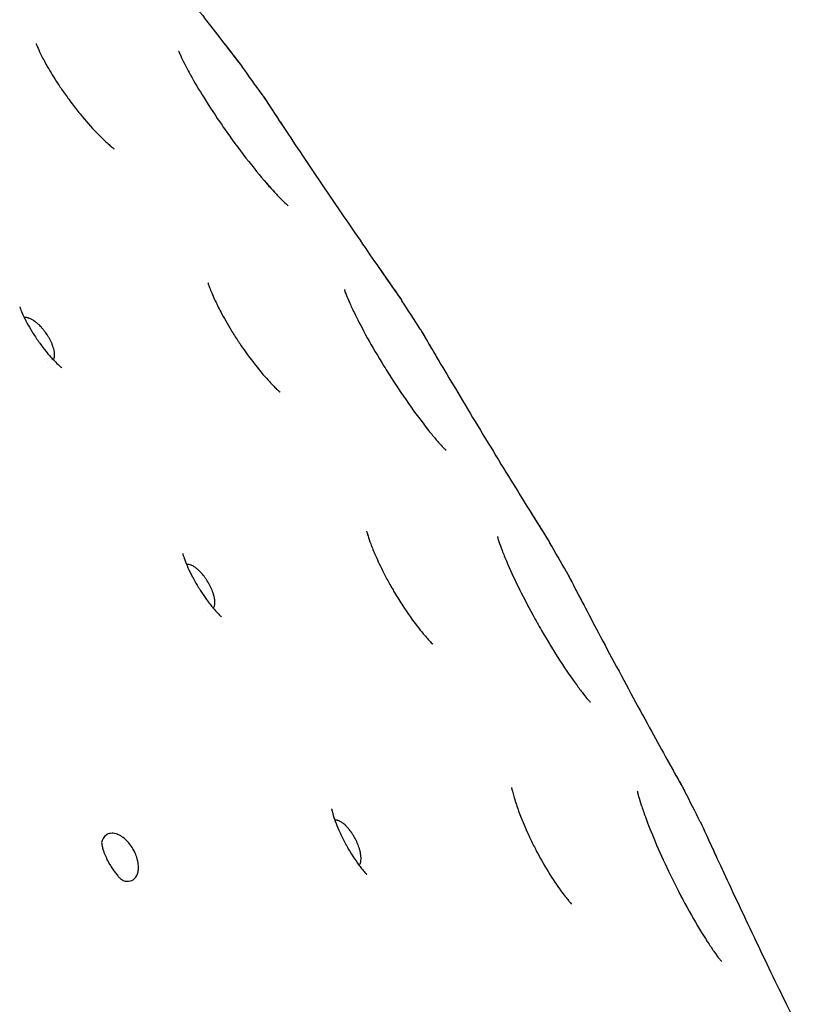
# Model space of a CAD drawing. Units: millimetres. Extents: x 696 to 1510, y 543 to 2573.
# Drawn here: x 962 to 983, y 1275 to 1301 of the extents above; entities that cross this region are included whole.
import ezdxf

# ---------------------------------------------------------------- set-up
doc = ezdxf.new("R2010")
doc.units = ezdxf.units.MM
doc.header["$LTSCALE"] = 10
doc.layers.add('Spigoli visibili(ISO)', color=179, linetype='Continuous', lineweight=25, true_color=0x262659)

msp = doc.modelspace()

# ---------------------------------------------------------------- linework, layer by layer
at = {"layer": 'Spigoli visibili(ISO)'}
for p, q in [((962.956, 1291.984), (962.956, 1291.984)), ((967.245, 1285.328), (967.245, 1285.328)), ((971.154, 1278.441), (971.154, 1278.441))]:
    msp.add_line(p, q, dxfattribs=at)
for start, end in [(35.4204, 35.76886), (32.51717, 32.86563), (29.61395, 29.96241), (26.71072, 27.05918)]:
    msp.add_arc((846.476, 1212.23), 150.004, start, end, dxfattribs=at)
for points, knots in [([(964.748, 1304.444), (964.895, 1304.245), (965.067, 1304.011), (965.446, 1303.502), (965.658, 1303.218), (966.085, 1302.65), (966.306, 1302.357), (966.729, 1301.8), (966.937, 1301.527), (967.316, 1301.033), (967.492, 1300.806), (967.787, 1300.425), (967.91, 1300.266), (968.088, 1300.037), (968.145, 1299.964), (968.167, 1299.935), (968.17, 1299.933), (968.172, 1299.93), (968.172, 1299.929), (968.173, 1299.929), (968.173, 1299.929), (968.173, 1299.929), (968.173, 1299.928), (968.173, 1299.928), (968.173, 1299.928), (968.173, 1299.928), (968.173, 1299.928), (968.173, 1299.928), (968.173, 1299.928), (968.173, 1299.928), (968.173, 1299.928), (968.173, 1299.928), (968.173, 1299.928), (968.173, 1299.928), (968.173, 1299.928), (968.174, 1299.927), (968.174, 1299.927), (968.179, 1299.921), (968.183, 1299.916), (968.187, 1299.91)], [0, 0, 0, 0, 0.105171, 0.105171, 0.2136892, 0.2136892, 0.3207051, 0.3207051, 0.4273486, 0.4273486, 0.5347258, 0.5347258, 0.642841, 0.642841, 0.7519649, 0.7519649, 0.7670409, 0.7670409, 0.7745404, 0.7745404, 0.7782658, 0.7782658, 0.7801159, 0.7801159, 0.7810357, 0.7810357, 0.7814969, 0.7814969, 0.7817449, 0.7817449, 0.7818567, 0.7818567, 0.7818921, 0.7818921, 0.781919, 0.781919, 0.7820489, 0.7820489, 0.784164, 0.784164, 0.784164, 0.784164]), ([(962.657, 1300.532), (962.657, 1300.532), (962.661, 1300.521), (962.677, 1300.478), (962.691, 1300.445), (962.709, 1300.405)], [0.22317743, 0.22317743, 0.22317743, 0.22317743, 0.24866746, 0.24866746, 0.2753684, 0.2753684, 0.2753684, 0.2753684]), ([(967.576, 1300.697), (967.73, 1300.498), (967.86, 1300.33), (968.057, 1300.077), (968.124, 1299.991), (968.16, 1299.944), (968.165, 1299.938), (968.17, 1299.932), (968.171, 1299.931), (968.172, 1299.929), (968.172, 1299.929), (968.173, 1299.929), (968.173, 1299.929), (968.173, 1299.929), (968.173, 1299.928), (968.173, 1299.928), (968.173, 1299.928), (968.173, 1299.928)], [0, 0, 0, 0, 0.1071595, 0.1071595, 0.216585, 0.216585, 0.2394254, 0.2394254, 0.2508145, 0.2508145, 0.2564754, 0.2564754, 0.2592866, 0.2592866, 0.2606819, 0.2606819, 0.2608526, 0.2608526, 0.2608526, 0.2608526]), ([(962.709, 1300.405), (962.733, 1300.349), (962.767, 1300.278), (962.852, 1300.109), (962.907, 1300.008), (963.045, 1299.766), (963.134, 1299.619), (963.288, 1299.385), (963.348, 1299.297), (963.443, 1299.161), (963.478, 1299.112), (963.539, 1299.029), (963.566, 1298.993), (963.673, 1298.85), (963.755, 1298.745), (963.987, 1298.462), (964.14, 1298.288), (964.345, 1298.075), (964.407, 1298.013), (964.509, 1297.915), (964.552, 1297.875), (964.623, 1297.811), (964.654, 1297.785), (964.721, 1297.729), (964.748, 1297.709), (964.752, 1297.706), (964.752, 1297.706), (964.752, 1297.706)], [0, 0, 0, 0, 0.0368485, 0.0368485, 0.0788658, 0.0788658, 0.1332058, 0.1332058, 0.1655857, 0.1655857, 0.1833814, 0.1833814, 0.1967238, 0.1967238, 0.2368956, 0.2368956, 0.3088334, 0.3088334, 0.3414056, 0.3414056, 0.3673476, 0.3673476, 0.3904217, 0.3904217, 0.4296143, 0.4296143, 0.4328351, 0.4328351, 0.4328351, 0.4328351]), ([(966.48, 1300.332), (966.48, 1300.332), (966.48, 1300.332), (966.48, 1300.331), (966.484, 1300.32), (966.501, 1300.279), (966.517, 1300.243), (966.564, 1300.138), (966.602, 1300.061), (966.691, 1299.887), (966.744, 1299.787), (966.802, 1299.682)], [0.2812674, 0.2812674, 0.2812674, 0.2812674, 0.2814201, 0.2814201, 0.3049981, 0.3049981, 0.3357657, 0.3357657, 0.3800376, 0.3800376, 0.4263741, 0.4263741, 0.4263741, 0.4263741]), ([(966.802, 1299.682), (966.905, 1299.497), (967.029, 1299.288), (967.31, 1298.837), (967.475, 1298.586), (967.736, 1298.209), (967.827, 1298.079), (968.114, 1297.684), (968.314, 1297.422), (968.688, 1296.957), (968.868, 1296.747), (969.095, 1296.499), (969.162, 1296.428), (969.272, 1296.316), (969.317, 1296.272), (969.379, 1296.214), (969.401, 1296.195), (969.419, 1296.179), (969.423, 1296.175), (969.423, 1296.175)], [0, 0, 0, 0, 0.0819958, 0.0819958, 0.1724052, 0.1724052, 0.2198063, 0.2198063, 0.3191616, 0.3191616, 0.4148674, 0.4148674, 0.4585491, 0.4585491, 0.49572, 0.49572, 0.5234247, 0.5234247, 0.538781, 0.538781, 0.538781, 0.538781]), ([(968.717, 1299.169), (968.719, 1299.166), (968.722, 1299.163), (968.725, 1299.157), (968.727, 1299.155), (968.729, 1299.152), (968.729, 1299.152), (968.73, 1299.151), (968.73, 1299.151), (968.73, 1299.15), (968.73, 1299.15), (968.73, 1299.15), (968.73, 1299.15), (968.73, 1299.15), (968.73, 1299.15), (968.73, 1299.15), (968.73, 1299.15), (968.73, 1299.149), (968.73, 1299.15), (968.73, 1299.149), (968.73, 1299.149), (968.731, 1299.149), (968.731, 1299.149), (968.732, 1299.147), (968.734, 1299.143), (968.748, 1299.123), (968.768, 1299.092), (968.852, 1298.964), (968.94, 1298.83), (969.118, 1298.56), (969.189, 1298.453), (969.267, 1298.335)], [0, 0, 0, 0, 0.0011239, 0.0011239, 0.0019668, 0.0019668, 0.0021248, 0.0021248, 0.0022375, 0.0022375, 0.0022657, 0.0022657, 0.0022942, 0.0022942, 0.0023227, 0.0023227, 0.0024375, 0.0024375, 0.0033378, 0.0033378, 0.0055899, 0.0055899, 0.0123466, 0.0123466, 0.0326244, 0.0326244, 0.0936716, 0.0936716, 0.2048109, 0.2048109, 0.2649349, 0.2649349, 0.2649349, 0.2649349]), ([(968.73, 1299.149), (968.73, 1299.149), (968.73, 1299.149), (968.731, 1299.149), (968.731, 1299.149), (968.731, 1299.149), (968.731, 1299.148), (968.733, 1299.145), (968.737, 1299.14), (968.756, 1299.111), (968.785, 1299.066), (968.893, 1298.901), (968.991, 1298.752), (969.162, 1298.494), (969.212, 1298.417), (969.267, 1298.335)], [0.3063086, 0.3063086, 0.3063086, 0.3063086, 0.3071426, 0.3071426, 0.3098422, 0.3098422, 0.3179413, 0.3179413, 0.342252, 0.342252, 0.4155566, 0.4155566, 0.5261723, 0.5261723, 0.5677749, 0.5677749, 0.5677749, 0.5677749]), ([(969.267, 1298.335), (969.403, 1298.129), (969.564, 1297.887), (969.916, 1297.359), (970.113, 1297.065), (970.511, 1296.475), (970.717, 1296.172), (971.112, 1295.594), (971.306, 1295.312), (971.659, 1294.799), (971.823, 1294.563), (972.098, 1294.167), (972.213, 1294.003), (972.379, 1293.765), (972.432, 1293.689), (972.453, 1293.659), (972.455, 1293.656), (972.457, 1293.654), (972.458, 1293.653), (972.458, 1293.652), (972.458, 1293.652), (972.458, 1293.652), (972.458, 1293.652), (972.459, 1293.652), (972.459, 1293.652), (972.459, 1293.652), (972.459, 1293.652), (972.459, 1293.652), (972.459, 1293.652), (972.459, 1293.652), (972.459, 1293.652), (972.459, 1293.652), (972.459, 1293.652), (972.459, 1293.651), (972.459, 1293.651), (972.459, 1293.651), (972.46, 1293.651), (972.464, 1293.645), (972.468, 1293.639), (972.472, 1293.633)], [0, 0, 0, 0, 0.105171, 0.105171, 0.2136892, 0.2136892, 0.3207051, 0.3207051, 0.4273486, 0.4273486, 0.5347258, 0.5347258, 0.642841, 0.642841, 0.7519649, 0.7519649, 0.7670409, 0.7670409, 0.7745404, 0.7745404, 0.7782658, 0.7782658, 0.7801159, 0.7801159, 0.7810357, 0.7810357, 0.7814969, 0.7814969, 0.7817449, 0.7817449, 0.7818566, 0.7818566, 0.7818919, 0.7818919, 0.7819188, 0.7819188, 0.7820486, 0.7820486, 0.7841641, 0.7841641, 0.7841641, 0.7841641]), ([(971.902, 1294.45), (972.045, 1294.243), (972.166, 1294.069), (972.35, 1293.806), (972.413, 1293.717), (972.447, 1293.669), (972.451, 1293.662), (972.456, 1293.656), (972.457, 1293.655), (972.458, 1293.653), (972.458, 1293.653), (972.458, 1293.652), (972.458, 1293.652), (972.458, 1293.652), (972.458, 1293.652), (972.458, 1293.652), (972.458, 1293.652), (972.458, 1293.652)], [0, 0, 0, 0, 0.1071595, 0.1071595, 0.216585, 0.216585, 0.2394254, 0.2394254, 0.2508145, 0.2508145, 0.2564754, 0.2564754, 0.2592866, 0.2592866, 0.2606819, 0.2606819, 0.260853, 0.260853, 0.260853, 0.260853]), ([(967.267, 1294.112), (967.267, 1294.112), (967.27, 1294.101), (967.285, 1294.058), (967.296, 1294.024), (967.312, 1293.983)], [0.22317743, 0.22317743, 0.22317743, 0.22317743, 0.24866746, 0.24866746, 0.2753684, 0.2753684, 0.2753684, 0.2753684]), ([(967.312, 1293.983), (967.343, 1293.902), (967.389, 1293.789), (967.494, 1293.562), (967.55, 1293.449), (967.695, 1293.174), (967.79, 1293.007), (967.948, 1292.747), (968.009, 1292.652), (968.087, 1292.532), (968.104, 1292.507), (968.172, 1292.406), (968.224, 1292.331), (968.415, 1292.063), (968.56, 1291.876), (968.759, 1291.637), (968.821, 1291.566), (968.927, 1291.45), (968.972, 1291.402), (969.049, 1291.323), (969.082, 1291.29), (969.135, 1291.241), (969.155, 1291.222), (969.194, 1291.187), (969.206, 1291.177), (969.206, 1291.177)], [0, 0, 0, 0, 0.0521064, 0.0521064, 0.0957059, 0.0957059, 0.1545836, 0.1545836, 0.1883365, 0.1883365, 0.1974537, 0.1974537, 0.2248506, 0.2248506, 0.2972856, 0.2972856, 0.330817, 0.330817, 0.3583886, 0.3583886, 0.3825356, 0.3825356, 0.4030911, 0.4030911, 0.4327146, 0.4327146, 0.4327146, 0.4327146]), ([(970.926, 1293.93), (970.926, 1293.93), (970.926, 1293.93), (970.927, 1293.93), (970.93, 1293.919), (970.945, 1293.876), (970.958, 1293.839), (971.001, 1293.732), (971.034, 1293.654), (971.113, 1293.475), (971.161, 1293.373), (971.214, 1293.265)], [0.2812674, 0.2812674, 0.2812674, 0.2812674, 0.2814201, 0.2814201, 0.3049981, 0.3049981, 0.3357657, 0.3357657, 0.3800376, 0.3800376, 0.4263741, 0.4263741, 0.4263741, 0.4263741]), ([(962.218, 1293.466), (962.218, 1293.466), (962.218, 1293.463), (962.223, 1293.448), (962.228, 1293.432), (962.25, 1293.375), (962.272, 1293.319), (962.332, 1293.189), (962.368, 1293.117), (962.451, 1292.963), (962.5, 1292.879), (962.579, 1292.751), (962.608, 1292.707), (962.653, 1292.639), (962.668, 1292.616), (962.69, 1292.584), (962.696, 1292.575), (962.721, 1292.541), (962.739, 1292.515), (962.813, 1292.412), (962.871, 1292.337), (962.993, 1292.188), (963.058, 1292.114), (963.165, 1292), (963.21, 1291.954), (963.285, 1291.884), (963.313, 1291.86), (963.342, 1291.836), (963.348, 1291.831), (963.348, 1291.831)], [0.0506138, 0.0506138, 0.0506138, 0.0506138, 0.0664464, 0.0664464, 0.0881311, 0.0881311, 0.1238802, 0.1238802, 0.1548281, 0.1548281, 0.1853152, 0.1853152, 0.2012916, 0.2012916, 0.2097476, 0.2097476, 0.2129164, 0.2129164, 0.2224312, 0.2224312, 0.2512159, 0.2512159, 0.2848083, 0.2848083, 0.3149442, 0.3149442, 0.3465826, 0.3465826, 0.3701217, 0.3701217, 0.3701217, 0.3701217]), ([(963.145, 1292.276), (963.141, 1292.298), (963.136, 1292.321), (963.129, 1292.345), (963.123, 1292.368), (963.116, 1292.391), (963.107, 1292.416), (963.098, 1292.441), (963.088, 1292.467), (963.076, 1292.493), (963.067, 1292.516), (963.056, 1292.539), (963.044, 1292.562), (963.031, 1292.588), (963.018, 1292.613), (963.004, 1292.637), (962.99, 1292.661), (962.976, 1292.684), (962.962, 1292.706), (962.96, 1292.709), (962.958, 1292.712), (962.956, 1292.716), (962.942, 1292.736), (962.929, 1292.756), (962.916, 1292.774), (962.898, 1292.799), (962.88, 1292.822), (962.863, 1292.844), (962.845, 1292.866), (962.828, 1292.887), (962.81, 1292.906), (962.806, 1292.91), (962.803, 1292.915), (962.799, 1292.919), (962.784, 1292.935), (962.769, 1292.95), (962.756, 1292.964), (962.733, 1292.987), (962.71, 1293.008), (962.686, 1293.029), (962.665, 1293.047), (962.644, 1293.064), (962.622, 1293.079), (962.607, 1293.09), (962.593, 1293.1), (962.578, 1293.109), (962.566, 1293.117), (962.554, 1293.124), (962.541, 1293.131), (962.529, 1293.138), (962.516, 1293.144), (962.503, 1293.15), (962.49, 1293.156), (962.477, 1293.161), (962.464, 1293.166), (962.459, 1293.167), (962.453, 1293.169), (962.448, 1293.171), (962.436, 1293.174), (962.424, 1293.177), (962.412, 1293.179), (962.402, 1293.181), (962.392, 1293.182), (962.382, 1293.182), (962.373, 1293.182), (962.364, 1293.182), (962.355, 1293.181), (962.349, 1293.181), (962.344, 1293.18), (962.338, 1293.179)], [0.000005, 0.000005, 0.000005, 0.000005, 0.0094146, 0.0094146, 0.0094146, 0.0183791, 0.0183791, 0.0183791, 0.0277861, 0.0277861, 0.0277861, 0.0359705, 0.0359705, 0.0359705, 0.0450655, 0.0450655, 0.0450655, 0.0542935, 0.0542935, 0.0542935, 0.0556579, 0.0556579, 0.0556579, 0.0645318, 0.0645318, 0.0645318, 0.0764735, 0.0764735, 0.0764735, 0.0888005, 0.0888005, 0.0888005, 0.0916277, 0.0916277, 0.0916277, 0.1024291, 0.1024291, 0.1024291, 0.1202036, 0.1202036, 0.1202036, 0.1358004, 0.1358004, 0.1358004, 0.1463683, 0.1463683, 0.1463683, 0.1546442, 0.1546442, 0.1546442, 0.1627039, 0.1627039, 0.1627039, 0.1705248, 0.1705248, 0.1705248, 0.1736065, 0.1736065, 0.1736065, 0.1806483, 0.1806483, 0.1806483, 0.1861663, 0.1861663, 0.1861663, 0.1910914, 0.1910914, 0.1910914, 0.1940409, 0.1940409, 0.1940409, 0.1940409]), ([(971.214, 1293.265), (971.307, 1293.074), (971.42, 1292.86), (971.677, 1292.394), (971.829, 1292.135), (972.069, 1291.745), (972.154, 1291.611), (972.419, 1291.201), (972.606, 1290.928), (972.955, 1290.445), (973.124, 1290.226), (973.337, 1289.966), (973.4, 1289.891), (973.504, 1289.774), (973.547, 1289.728), (973.606, 1289.667), (973.627, 1289.646), (973.644, 1289.629), (973.648, 1289.626), (973.648, 1289.626)], [0, 0, 0, 0, 0.0819958, 0.0819958, 0.1724051, 0.1724051, 0.2198063, 0.2198063, 0.3191616, 0.3191616, 0.4148674, 0.4148674, 0.4585491, 0.4585491, 0.49572, 0.49572, 0.5234246, 0.5234246, 0.538781, 0.538781, 0.538781, 0.538781]), ([(972.964, 1292.866), (972.966, 1292.863), (972.968, 1292.859), (972.971, 1292.854), (972.973, 1292.851), (972.974, 1292.849), (972.975, 1292.848), (972.975, 1292.847), (972.975, 1292.847), (972.975, 1292.847), (972.976, 1292.846), (972.976, 1292.846), (972.976, 1292.846), (972.976, 1292.846), (972.976, 1292.846), (972.976, 1292.846), (972.976, 1292.846), (972.976, 1292.846), (972.976, 1292.846), (972.976, 1292.846), (972.976, 1292.846), (972.976, 1292.846), (972.976, 1292.845), (972.978, 1292.843), (972.98, 1292.839), (972.992, 1292.818), (973.011, 1292.787), (973.088, 1292.654), (973.17, 1292.515), (973.334, 1292.237), (973.399, 1292.126), (973.47, 1292.005)], [0, 0, 0, 0, 0.0011239, 0.0011239, 0.0019668, 0.0019668, 0.0021248, 0.0021248, 0.0022375, 0.0022375, 0.0022658, 0.0022658, 0.0022943, 0.0022943, 0.0023227, 0.0023227, 0.0024376, 0.0024376, 0.0033378, 0.0033378, 0.0055953, 0.0055953, 0.0123681, 0.0123681, 0.0326942, 0.0326942, 0.0938879, 0.0938879, 0.2050238, 0.2050238, 0.2649354, 0.2649354, 0.2649354, 0.2649354]), ([(972.976, 1292.846), (972.976, 1292.846), (972.976, 1292.846), (972.976, 1292.846), (972.976, 1292.846), (972.976, 1292.845), (972.977, 1292.845), (972.979, 1292.841), (972.982, 1292.836), (972.999, 1292.806), (973.026, 1292.76), (973.126, 1292.59), (973.216, 1292.436), (973.374, 1292.169), (973.42, 1292.09), (973.47, 1292.005)], [0.3063074, 0.3063074, 0.3063074, 0.3063074, 0.3071426, 0.3071426, 0.3098421, 0.3098421, 0.3179412, 0.3179412, 0.342252, 0.342252, 0.4155566, 0.4155566, 0.5261723, 0.5261723, 0.5677751, 0.5677751, 0.5677751, 0.5677751]), ([(963.121, 1292.046), (963.124, 1292.051), (963.127, 1292.055), (963.129, 1292.06), (963.134, 1292.07), (963.138, 1292.08), (963.142, 1292.092), (963.142, 1292.094), (963.143, 1292.096), (963.143, 1292.098), (963.145, 1292.104), (963.147, 1292.11), (963.148, 1292.117), (963.151, 1292.135), (963.153, 1292.156), (963.154, 1292.178), (963.154, 1292.199), (963.152, 1292.222), (963.149, 1292.246), (963.148, 1292.256), (963.146, 1292.266), (963.145, 1292.276)], [0.077837207, 0.077837207, 0.077837207, 0.077837207, 0.078282552, 0.078282552, 0.078282552, 0.079148773, 0.079148773, 0.079148773, 0.079297182, 0.079297182, 0.079297182, 0.079718975, 0.079718975, 0.079718975, 0.080940933, 0.080940933, 0.080940933, 0.082107105, 0.082107105, 0.082107105, 0.082590123, 0.082590123, 0.082590123, 0.082590123]), ([(973.47, 1292.005), (973.596, 1291.792), (973.744, 1291.543), (974.069, 1290.998), (974.252, 1290.694), (974.619, 1290.085), (974.809, 1289.772), (975.174, 1289.175), (975.353, 1288.882), (975.68, 1288.353), (975.832, 1288.109), (976.087, 1287.699), (976.193, 1287.529), (976.348, 1287.283), (976.397, 1287.205), (976.416, 1287.174), (976.418, 1287.171), (976.42, 1287.168), (976.42, 1287.168), (976.42, 1287.167), (976.421, 1287.167), (976.421, 1287.167), (976.421, 1287.167), (976.421, 1287.167), (976.421, 1287.167), (976.421, 1287.167), (976.421, 1287.167), (976.421, 1287.167), (976.421, 1287.167), (976.421, 1287.166), (976.421, 1287.166), (976.421, 1287.166), (976.421, 1287.166), (976.421, 1287.166), (976.421, 1287.166), (976.421, 1287.166), (976.422, 1287.165), (976.426, 1287.159), (976.429, 1287.153), (976.433, 1287.147)], [0, 0, 0, 0, 0.105171, 0.105171, 0.2136892, 0.2136892, 0.3207051, 0.3207051, 0.4273486, 0.4273486, 0.5347258, 0.5347258, 0.642841, 0.642841, 0.7519649, 0.7519649, 0.7670409, 0.7670409, 0.7745404, 0.7745404, 0.7782658, 0.7782658, 0.7801159, 0.7801159, 0.7810357, 0.7810357, 0.7814969, 0.7814969, 0.7817448, 0.7817448, 0.7818564, 0.7818564, 0.7818916, 0.7818916, 0.7819184, 0.7819184, 0.7820481, 0.7820481, 0.7841642, 0.7841642, 0.7841642, 0.7841642]), ([(975.905, 1287.991), (976.038, 1287.778), (976.15, 1287.598), (976.321, 1287.326), (976.378, 1287.234), (976.41, 1287.184), (976.414, 1287.177), (976.418, 1287.171), (976.419, 1287.169), (976.42, 1287.168), (976.42, 1287.167), (976.421, 1287.167), (976.421, 1287.167), (976.421, 1287.167), (976.421, 1287.167), (976.421, 1287.167), (976.421, 1287.167), (976.421, 1287.167)], [0, 0, 0, 0, 0.1071595, 0.1071595, 0.216585, 0.216585, 0.2394254, 0.2394254, 0.2508145, 0.2508145, 0.2564754, 0.2564754, 0.2592866, 0.2592866, 0.2606819, 0.2606819, 0.2608536, 0.2608536, 0.2608536, 0.2608536]), ([(971.523, 1287.453), (971.523, 1287.453), (971.525, 1287.441), (971.537, 1287.397), (971.547, 1287.363), (971.561, 1287.321)], [0.22317743, 0.22317743, 0.22317743, 0.22317743, 0.24866746, 0.24866746, 0.2753684, 0.2753684, 0.2753684, 0.2753684]), ([(971.561, 1287.321), (971.579, 1287.263), (971.605, 1287.188), (971.671, 1287.011), (971.714, 1286.905), (971.826, 1286.649), (971.899, 1286.494), (972.026, 1286.245), (972.076, 1286.15), (972.157, 1286.005), (972.186, 1285.953), (972.237, 1285.863), (972.26, 1285.825), (972.351, 1285.671), (972.422, 1285.557), (972.621, 1285.251), (972.755, 1285.062), (972.936, 1284.828), (972.99, 1284.76), (973.081, 1284.651), (973.119, 1284.607), (973.184, 1284.536), (973.211, 1284.506), (973.272, 1284.443), (973.297, 1284.42), (973.3, 1284.417), (973.3, 1284.417), (973.3, 1284.417)], [0, 0, 0, 0, 0.0368485, 0.0368485, 0.0788658, 0.0788658, 0.1332058, 0.1332058, 0.1655857, 0.1655857, 0.1833814, 0.1833814, 0.1967238, 0.1967238, 0.2368956, 0.2368956, 0.3088334, 0.3088334, 0.3414056, 0.3414056, 0.3673476, 0.3673476, 0.3904217, 0.3904217, 0.4296143, 0.4296143, 0.4328351, 0.4328351, 0.4328351, 0.4328351]), ([(975.032, 1287.305), (975.032, 1287.305), (975.032, 1287.305), (975.032, 1287.305), (975.035, 1287.293), (975.047, 1287.25), (975.059, 1287.213), (975.095, 1287.104), (975.124, 1287.023), (975.195, 1286.84), (975.237, 1286.736), (975.284, 1286.626)], [0.2812674, 0.2812674, 0.2812674, 0.2812674, 0.2814201, 0.2814201, 0.3049981, 0.3049981, 0.3357657, 0.3357657, 0.3800376, 0.3800376, 0.4263741, 0.4263741, 0.4263741, 0.4263741]), ([(966.59, 1286.848), (966.59, 1286.848), (966.591, 1286.845), (966.595, 1286.83), (966.599, 1286.814), (966.618, 1286.756), (966.637, 1286.699), (966.689, 1286.566), (966.721, 1286.491), (966.796, 1286.333), (966.839, 1286.247), (966.911, 1286.115), (966.937, 1286.069), (966.978, 1285.999), (966.993, 1285.974), (967.013, 1285.941), (967.018, 1285.932), (967.041, 1285.896), (967.058, 1285.87), (967.126, 1285.763), (967.18, 1285.685), (967.293, 1285.529), (967.354, 1285.451), (967.454, 1285.331), (967.497, 1285.284), (967.567, 1285.209), (967.594, 1285.183), (967.622, 1285.158), (967.627, 1285.153), (967.627, 1285.153)], [0.0506138, 0.0506138, 0.0506138, 0.0506138, 0.0664464, 0.0664464, 0.0881311, 0.0881311, 0.1238802, 0.1238802, 0.1548281, 0.1548281, 0.1853152, 0.1853152, 0.2012916, 0.2012916, 0.2097476, 0.2097476, 0.2129164, 0.2129164, 0.2224312, 0.2224312, 0.2512159, 0.2512159, 0.2848083, 0.2848083, 0.3149442, 0.3149442, 0.3465826, 0.3465826, 0.3701217, 0.3701217, 0.3701217, 0.3701217]), ([(967.449, 1285.609), (967.449, 1285.613), (967.448, 1285.618), (967.447, 1285.623), (967.444, 1285.646), (967.44, 1285.67), (967.434, 1285.694), (967.43, 1285.712), (967.425, 1285.731), (967.42, 1285.75), (967.412, 1285.776), (967.403, 1285.802), (967.393, 1285.829), (967.385, 1285.852), (967.375, 1285.876), (967.365, 1285.9), (967.354, 1285.926), (967.341, 1285.952), (967.329, 1285.976), (967.317, 1286.001), (967.304, 1286.025), (967.291, 1286.048), (967.289, 1286.051), (967.287, 1286.055), (967.285, 1286.058), (967.273, 1286.079), (967.261, 1286.1), (967.249, 1286.119), (967.232, 1286.144), (967.216, 1286.168), (967.2, 1286.191), (967.183, 1286.214), (967.167, 1286.236), (967.151, 1286.256), (967.147, 1286.261), (967.144, 1286.265), (967.14, 1286.27), (967.126, 1286.287), (967.113, 1286.303), (967.1, 1286.317), (967.078, 1286.341), (967.056, 1286.364), (967.033, 1286.386), (967.014, 1286.405), (966.993, 1286.423), (966.973, 1286.44), (966.959, 1286.451), (966.944, 1286.462), (966.93, 1286.472), (966.919, 1286.48), (966.907, 1286.488), (966.895, 1286.496), (966.883, 1286.503), (966.871, 1286.51), (966.858, 1286.517), (966.845, 1286.523), (966.832, 1286.53), (966.819, 1286.535), (966.814, 1286.537), (966.809, 1286.539), (966.804, 1286.541), (966.792, 1286.545), (966.78, 1286.548), (966.768, 1286.551), (966.759, 1286.553), (966.749, 1286.555), (966.739, 1286.556), (966.73, 1286.557), (966.721, 1286.557), (966.711, 1286.556), (966.706, 1286.556), (966.7, 1286.556), (966.695, 1286.555)], [0, 0, 0, 0, 0.00205, 0.00205, 0.00205, 0.0114689, 0.0114689, 0.0114689, 0.0183763, 0.0183763, 0.0183763, 0.0277809, 0.0277809, 0.0277809, 0.0359653, 0.0359653, 0.0359653, 0.0450601, 0.0450601, 0.0450601, 0.0542881, 0.0542881, 0.0542881, 0.0556525, 0.0556525, 0.0556525, 0.0645263, 0.0645263, 0.0645263, 0.0764679, 0.0764679, 0.0764679, 0.0887949, 0.0887949, 0.0887949, 0.091622, 0.091622, 0.091622, 0.1024234, 0.1024234, 0.1024234, 0.1201977, 0.1201977, 0.1201977, 0.1357944, 0.1357944, 0.1357944, 0.1463621, 0.1463621, 0.1463621, 0.154638, 0.154638, 0.154638, 0.1626977, 0.1626977, 0.1626977, 0.1705185, 0.1705185, 0.1705185, 0.1736002, 0.1736002, 0.1736002, 0.1806419, 0.1806419, 0.1806419, 0.1861598, 0.1861598, 0.1861598, 0.1910849, 0.1910849, 0.1910849, 0.1940343, 0.1940343, 0.1940343, 0.1940343]), ([(975.284, 1286.626), (975.367, 1286.43), (975.468, 1286.21), (975.701, 1285.732), (975.839, 1285.465), (976.058, 1285.063), (976.136, 1284.924), (976.38, 1284.502), (976.552, 1284.219), (976.875, 1283.718), (977.032, 1283.491), (977.232, 1283.22), (977.291, 1283.142), (977.388, 1283.02), (977.429, 1282.971), (977.484, 1282.907), (977.504, 1282.886), (977.521, 1282.868), (977.524, 1282.864), (977.524, 1282.864)], [0, 0, 0, 0, 0.0819958, 0.0819958, 0.1724052, 0.1724052, 0.2198063, 0.2198063, 0.3191616, 0.3191616, 0.4148674, 0.4148674, 0.4585491, 0.4585491, 0.49572, 0.49572, 0.5234247, 0.5234247, 0.538781, 0.538781, 0.538781, 0.538781]), ([(976.886, 1286.356), (976.887, 1286.352), (976.889, 1286.349), (976.892, 1286.343), (976.894, 1286.341), (976.895, 1286.338), (976.895, 1286.338), (976.896, 1286.337), (976.896, 1286.336), (976.896, 1286.336), (976.896, 1286.336), (976.896, 1286.336), (976.896, 1286.336), (976.896, 1286.336), (976.896, 1286.336), (976.897, 1286.335), (976.897, 1286.335), (976.897, 1286.335), (976.897, 1286.335), (976.897, 1286.335), (976.897, 1286.335), (976.897, 1286.335), (976.897, 1286.335), (976.898, 1286.332), (976.9, 1286.329), (976.911, 1286.307), (976.928, 1286.275), (976.999, 1286.139), (977.073, 1285.996), (977.222, 1285.71), (977.282, 1285.596), (977.348, 1285.471)], [0, 0, 0, 0, 0.0011239, 0.0011239, 0.0019667, 0.0019667, 0.0021248, 0.0021248, 0.0022375, 0.0022375, 0.0022657, 0.0022657, 0.0022942, 0.0022942, 0.0023227, 0.0023227, 0.0024375, 0.0024375, 0.0033378, 0.0033378, 0.0055869, 0.0055869, 0.0123346, 0.0123346, 0.0325853, 0.0325853, 0.0935505, 0.0935505, 0.2046916, 0.2046916, 0.2649346, 0.2649346, 0.2649346, 0.2649346]), ([(976.897, 1286.335), (976.897, 1286.335), (976.897, 1286.335), (976.897, 1286.335), (976.897, 1286.335), (976.897, 1286.335), (976.897, 1286.334), (976.899, 1286.331), (976.902, 1286.325), (976.918, 1286.294), (976.943, 1286.247), (977.033, 1286.072), (977.116, 1285.913), (977.259, 1285.639), (977.302, 1285.558), (977.348, 1285.471)], [0.3063093, 0.3063093, 0.3063093, 0.3063093, 0.3071426, 0.3071426, 0.3098422, 0.3098422, 0.3179413, 0.3179413, 0.342252, 0.342252, 0.4155566, 0.4155566, 0.5261723, 0.5261723, 0.5677748, 0.5677748, 0.5677748, 0.5677748]), ([(967.413, 1285.38), (967.416, 1285.384), (967.419, 1285.389), (967.422, 1285.394), (967.427, 1285.403), (967.432, 1285.413), (967.436, 1285.425), (967.437, 1285.427), (967.437, 1285.429), (967.438, 1285.431), (967.44, 1285.437), (967.442, 1285.443), (967.444, 1285.449), (967.448, 1285.468), (967.451, 1285.489), (967.453, 1285.512), (967.454, 1285.534), (967.454, 1285.557), (967.452, 1285.582), (967.451, 1285.59), (967.45, 1285.599), (967.449, 1285.609)], [0.077826644, 0.077826644, 0.077826644, 0.077826644, 0.078271766, 0.078271766, 0.078271766, 0.07913781, 0.07913781, 0.07913781, 0.079286397, 0.079286397, 0.079286397, 0.079707826, 0.079707826, 0.079707826, 0.080963067, 0.080963067, 0.080963067, 0.082161466, 0.082161466, 0.082161466, 0.082587408, 0.082587408, 0.082587408, 0.082587408]), ([(977.348, 1285.471), (977.463, 1285.252), (977.598, 1284.995), (977.895, 1284.434), (978.062, 1284.121), (978.398, 1283.495), (978.572, 1283.172), (978.906, 1282.557), (979.07, 1282.256), (979.37, 1281.711), (979.509, 1281.46), (979.743, 1281.038), (979.841, 1280.862), (979.982, 1280.609), (980.027, 1280.528), (980.045, 1280.496), (980.047, 1280.494), (980.048, 1280.491), (980.049, 1280.49), (980.049, 1280.489), (980.049, 1280.489), (980.049, 1280.489), (980.049, 1280.489), (980.049, 1280.489), (980.049, 1280.489), (980.049, 1280.489), (980.049, 1280.489), (980.049, 1280.489), (980.049, 1280.489), (980.05, 1280.489), (980.05, 1280.489), (980.05, 1280.488), (980.05, 1280.488), (980.05, 1280.488), (980.05, 1280.488), (980.05, 1280.488), (980.05, 1280.487), (980.054, 1280.481), (980.057, 1280.475), (980.06, 1280.468)], [0, 0, 0, 0, 0.105171, 0.105171, 0.2136892, 0.2136892, 0.3207051, 0.3207051, 0.4273486, 0.4273486, 0.5347258, 0.5347258, 0.642841, 0.642841, 0.7519649, 0.7519649, 0.7670409, 0.7670409, 0.7745404, 0.7745404, 0.7782658, 0.7782658, 0.7801159, 0.7801159, 0.7810357, 0.7810357, 0.7814969, 0.7814969, 0.7817448, 0.7817448, 0.7818564, 0.7818564, 0.7818917, 0.7818917, 0.7819185, 0.7819185, 0.7820483, 0.7820483, 0.7841641, 0.7841641, 0.7841641, 0.7841641]), ([(979.576, 1281.339), (979.698, 1281.119), (979.801, 1280.933), (979.957, 1280.653), (980.011, 1280.558), (980.039, 1280.507), (980.043, 1280.5), (980.047, 1280.493), (980.048, 1280.492), (980.049, 1280.49), (980.049, 1280.489), (980.049, 1280.489), (980.049, 1280.489), (980.049, 1280.489), (980.049, 1280.489), (980.049, 1280.489), (980.049, 1280.489), (980.049, 1280.489)], [0, 0, 0, 0, 0.1071591, 0.1071591, 0.2165846, 0.2165846, 0.2394252, 0.2394252, 0.2508145, 0.2508145, 0.2564754, 0.2564754, 0.2592866, 0.2592866, 0.2606819, 0.2606819, 0.2608534, 0.2608534, 0.2608534, 0.2608534]), ([(975.412, 1280.572), (975.412, 1280.572), (975.414, 1280.561), (975.424, 1280.516), (975.432, 1280.482), (975.443, 1280.439)], [0.22317743, 0.22317743, 0.22317743, 0.22317743, 0.24866747, 0.24866747, 0.2753684, 0.2753684, 0.2753684, 0.2753684]), ([(978.785, 1280.474), (978.785, 1280.474), (978.785, 1280.474), (978.785, 1280.474), (978.787, 1280.462), (978.797, 1280.418), (978.807, 1280.38), (978.838, 1280.27), (978.862, 1280.188), (978.923, 1280.002), (978.96, 1279.895), (979.001, 1279.782)], [0.2812674, 0.2812674, 0.2812674, 0.2812674, 0.2814201, 0.2814201, 0.3049981, 0.3049981, 0.3357657, 0.3357657, 0.3800376, 0.3800376, 0.4263741, 0.4263741, 0.4263741, 0.4263741]), ([(975.443, 1280.439), (975.464, 1280.355), (975.499, 1280.238), (975.578, 1280.001), (975.622, 1279.882), (975.736, 1279.594), (975.812, 1279.418), (975.942, 1279.141), (975.991, 1279.04), (976.057, 1278.913), (976.071, 1278.886), (976.127, 1278.778), (976.171, 1278.698), (976.331, 1278.411), (976.455, 1278.209), (976.628, 1277.951), (976.682, 1277.873), (976.774, 1277.746), (976.814, 1277.694), (976.882, 1277.607), (976.912, 1277.571), (976.958, 1277.516), (976.976, 1277.495), (977.011, 1277.456), (977.022, 1277.445), (977.022, 1277.445)], [0, 0, 0, 0, 0.0521065, 0.0521065, 0.095706, 0.095706, 0.1545837, 0.1545837, 0.1883366, 0.1883366, 0.1974538, 0.1974538, 0.2248507, 0.2248507, 0.2972857, 0.2972857, 0.3308171, 0.3308171, 0.3583887, 0.3583887, 0.3825356, 0.3825356, 0.4030911, 0.4030911, 0.4327146, 0.4327146, 0.4327146, 0.4327146]), ([(970.585, 1279.996), (970.585, 1279.996), (970.586, 1279.993), (970.589, 1279.977), (970.592, 1279.962), (970.607, 1279.902), (970.623, 1279.844), (970.668, 1279.708), (970.696, 1279.632), (970.761, 1279.47), (970.8, 1279.381), (970.864, 1279.246), (970.888, 1279.198), (970.925, 1279.126), (970.938, 1279.101), (970.956, 1279.067), (970.961, 1279.058), (970.982, 1279.02), (970.997, 1278.993), (971.059, 1278.882), (971.109, 1278.801), (971.213, 1278.639), (971.269, 1278.558), (971.362, 1278.433), (971.403, 1278.383), (971.469, 1278.305), (971.494, 1278.277), (971.52, 1278.251), (971.526, 1278.245), (971.526, 1278.245)], [0.0506138, 0.0506138, 0.0506138, 0.0506138, 0.0664464, 0.0664464, 0.0881311, 0.0881311, 0.1238802, 0.1238802, 0.1548281, 0.1548281, 0.1853152, 0.1853152, 0.2012916, 0.2012916, 0.2097476, 0.2097476, 0.2129164, 0.2129164, 0.2224312, 0.2224312, 0.2512159, 0.2512159, 0.2848083, 0.2848083, 0.3149442, 0.3149442, 0.3465826, 0.3465826, 0.3701217, 0.3701217, 0.3701217, 0.3701217]), ([(971.373, 1278.71), (971.373, 1278.715), (971.373, 1278.72), (971.372, 1278.725), (971.37, 1278.748), (971.367, 1278.772), (971.363, 1278.797), (971.36, 1278.815), (971.356, 1278.834), (971.352, 1278.853), (971.345, 1278.879), (971.338, 1278.906), (971.33, 1278.933), (971.323, 1278.957), (971.314, 1278.981), (971.306, 1279.005), (971.296, 1279.033), (971.285, 1279.059), (971.274, 1279.084), (971.263, 1279.11), (971.251, 1279.134), (971.24, 1279.158), (971.238, 1279.161), (971.236, 1279.165), (971.235, 1279.168), (971.224, 1279.19), (971.212, 1279.211), (971.202, 1279.231), (971.187, 1279.257), (971.172, 1279.282), (971.157, 1279.306), (971.142, 1279.33), (971.127, 1279.352), (971.112, 1279.373), (971.108, 1279.378), (971.105, 1279.383), (971.102, 1279.388), (971.089, 1279.405), (971.076, 1279.422), (971.064, 1279.437), (971.044, 1279.462), (971.023, 1279.487), (971.002, 1279.509), (970.983, 1279.53), (970.964, 1279.549), (970.944, 1279.567), (970.931, 1279.579), (970.917, 1279.591), (970.903, 1279.602), (970.893, 1279.61), (970.881, 1279.619), (970.87, 1279.627), (970.858, 1279.635), (970.846, 1279.643), (970.834, 1279.65), (970.822, 1279.657), (970.809, 1279.664), (970.796, 1279.67), (970.791, 1279.673), (970.786, 1279.675), (970.781, 1279.677), (970.77, 1279.682), (970.758, 1279.686), (970.746, 1279.689), (970.737, 1279.692), (970.727, 1279.694), (970.717, 1279.696), (970.708, 1279.697), (970.699, 1279.698), (970.69, 1279.698), (970.684, 1279.698), (970.679, 1279.698), (970.673, 1279.697)], [0, 0, 0, 0, 0.00205, 0.00205, 0.00205, 0.0114689, 0.0114689, 0.0114689, 0.0183763, 0.0183763, 0.0183763, 0.0277809, 0.0277809, 0.0277809, 0.0359653, 0.0359653, 0.0359653, 0.0450601, 0.0450601, 0.0450601, 0.0542881, 0.0542881, 0.0542881, 0.0556525, 0.0556525, 0.0556525, 0.0645263, 0.0645263, 0.0645263, 0.0764679, 0.0764679, 0.0764679, 0.0887949, 0.0887949, 0.0887949, 0.091622, 0.091622, 0.091622, 0.1024234, 0.1024234, 0.1024234, 0.1201978, 0.1201978, 0.1201978, 0.1357944, 0.1357944, 0.1357944, 0.1463622, 0.1463622, 0.1463622, 0.154638, 0.154638, 0.154638, 0.1626977, 0.1626977, 0.1626977, 0.1705185, 0.1705185, 0.1705185, 0.1736002, 0.1736002, 0.1736002, 0.1806419, 0.1806419, 0.1806419, 0.1861599, 0.1861599, 0.1861599, 0.191085, 0.191085, 0.191085, 0.1940344, 0.1940344, 0.1940344, 0.1940344]), ([(979.001, 1279.782), (979.074, 1279.583), (979.163, 1279.358), (979.371, 1278.868), (979.495, 1278.594), (979.693, 1278.181), (979.763, 1278.039), (979.984, 1277.604), (980.141, 1277.313), (980.438, 1276.796), (980.583, 1276.56), (980.768, 1276.279), (980.823, 1276.199), (980.914, 1276.071), (980.952, 1276.021), (981.004, 1275.954), (981.022, 1275.931), (981.038, 1275.912), (981.041, 1275.909), (981.041, 1275.909)], [0, 0, 0, 0, 0.0819958, 0.0819958, 0.1724052, 0.1724052, 0.2198063, 0.2198063, 0.3191616, 0.3191616, 0.4148674, 0.4148674, 0.4585491, 0.4585491, 0.49572, 0.49572, 0.5234247, 0.5234247, 0.538781, 0.538781, 0.538781, 0.538781]), ([(980.473, 1279.655), (980.474, 1279.652), (980.476, 1279.649), (980.479, 1279.643), (980.48, 1279.64), (980.481, 1279.637), (980.482, 1279.637), (980.482, 1279.636), (980.482, 1279.636), (980.482, 1279.635), (980.482, 1279.635), (980.482, 1279.635), (980.482, 1279.635), (980.482, 1279.635), (980.482, 1279.635), (980.483, 1279.635), (980.483, 1279.635), (980.483, 1279.634), (980.483, 1279.634), (980.483, 1279.634), (980.483, 1279.634), (980.483, 1279.634), (980.483, 1279.634), (980.484, 1279.631), (980.486, 1279.628), (980.496, 1279.606), (980.511, 1279.573), (980.574, 1279.433), (980.641, 1279.287), (980.776, 1278.993), (980.83, 1278.876), (980.889, 1278.748)], [0, 0, 0, 0, 0.0011239, 0.0011239, 0.0019667, 0.0019667, 0.0021248, 0.0021248, 0.0022375, 0.0022375, 0.0022657, 0.0022657, 0.0022942, 0.0022942, 0.0023227, 0.0023227, 0.0024375, 0.0024375, 0.0033378, 0.0033378, 0.0055868, 0.0055868, 0.0123343, 0.0123343, 0.0325845, 0.0325845, 0.0935478, 0.0935478, 0.2046891, 0.2046891, 0.2649346, 0.2649346, 0.2649346, 0.2649346]), ([(980.483, 1279.634), (980.483, 1279.634), (980.483, 1279.634), (980.483, 1279.634), (980.483, 1279.634), (980.483, 1279.634), (980.483, 1279.633), (980.485, 1279.63), (980.487, 1279.624), (980.502, 1279.592), (980.524, 1279.544), (980.606, 1279.365), (980.68, 1279.202), (980.81, 1278.921), (980.848, 1278.837), (980.889, 1278.748)], [0.3063093, 0.3063093, 0.3063093, 0.3063093, 0.3071426, 0.3071426, 0.3098422, 0.3098422, 0.3179413, 0.3179413, 0.342252, 0.342252, 0.4155566, 0.4155566, 0.5261723, 0.5261723, 0.5677748, 0.5677748, 0.5677748, 0.5677748]), ([(965.4, 1278.503), (965.394, 1278.558), (965.382, 1278.626), (965.356, 1278.705), (965.353, 1278.715), (965.349, 1278.726), (965.345, 1278.738), (965.329, 1278.781), (965.305, 1278.837), (965.27, 1278.9), (965.261, 1278.916), (965.249, 1278.936), (965.235, 1278.958), (965.211, 1278.998), (965.178, 1279.044), (965.137, 1279.092), (965.12, 1279.11), (965.102, 1279.13), (965.083, 1279.15), (965.047, 1279.184), (965.007, 1279.219), (964.961, 1279.25), (964.939, 1279.265), (964.917, 1279.278), (964.895, 1279.289), (964.85, 1279.313), (964.807, 1279.328), (964.765, 1279.337), (964.74, 1279.342), (964.717, 1279.344), (964.696, 1279.344), (964.64, 1279.344), (964.599, 1279.33), (964.572, 1279.317), (964.554, 1279.308), (964.538, 1279.297), (964.524, 1279.286), (964.482, 1279.252), (964.456, 1279.21), (964.439, 1279.171), (964.432, 1279.156), (964.426, 1279.141), (964.422, 1279.126)], [0.000001, 0.000001, 0.000001, 0.000001, 0.02012191, 0.02012191, 0.02012191, 0.02260269, 0.02260269, 0.02260269, 0.03191061, 0.03191061, 0.03191061, 0.0343613, 0.0343613, 0.0343613, 0.03865504, 0.03865504, 0.03865504, 0.04034335, 0.04034335, 0.04034335, 0.04333865, 0.04333865, 0.04333865, 0.04480149, 0.04480149, 0.04480149, 0.04780228, 0.04780228, 0.04780228, 0.04959998, 0.04959998, 0.04959998, 0.05440565, 0.05440565, 0.05440565, 0.05757116, 0.05757116, 0.05757116, 0.06686038, 0.06686038, 0.06686038, 0.07047728, 0.07047728, 0.07047728, 0.07047728]), ([(964.417, 1279.068), (964.419, 1279.051), (964.422, 1279.026), (964.437, 1278.962), (964.445, 1278.93), (964.465, 1278.867), (964.475, 1278.839), (964.496, 1278.786), (964.506, 1278.761), (964.537, 1278.69), (964.561, 1278.639), (964.593, 1278.578), (964.598, 1278.568), (964.606, 1278.554), (964.608, 1278.55), (964.614, 1278.54), (964.617, 1278.534), (964.63, 1278.511), (964.64, 1278.494), (964.675, 1278.437), (964.699, 1278.399), (964.748, 1278.329), (964.772, 1278.297), (964.819, 1278.237), (964.843, 1278.21), (964.888, 1278.161), (964.909, 1278.141), (964.948, 1278.105), (964.964, 1278.093), (964.991, 1278.076), (964.996, 1278.073), (965.016, 1278.067)], [0, 0, 0, 0, 0.0287836, 0.0287836, 0.0484335, 0.0484335, 0.0610565, 0.0610565, 0.0708007, 0.0708007, 0.0879741, 0.0879741, 0.091534, 0.091534, 0.092868, 0.092868, 0.0948693, 0.0948693, 0.1008862, 0.1008862, 0.1149354, 0.1149354, 0.1295419, 0.1295419, 0.1464004, 0.1464004, 0.1673883, 0.1673883, 0.1959677, 0.1959677, 0.2345992, 0.2345992, 0.2345992, 0.2345992]), ([(971.324, 1278.484), (971.328, 1278.488), (971.331, 1278.492), (971.334, 1278.497), (971.34, 1278.506), (971.345, 1278.516), (971.35, 1278.527), (971.351, 1278.529), (971.351, 1278.531), (971.352, 1278.533), (971.355, 1278.539), (971.357, 1278.545), (971.359, 1278.551), (971.364, 1278.57), (971.369, 1278.591), (971.371, 1278.613), (971.374, 1278.635), (971.375, 1278.658), (971.374, 1278.683), (971.374, 1278.692), (971.374, 1278.701), (971.373, 1278.71)], [0.107502548, 0.107502548, 0.107502548, 0.107502548, 0.1081346, 0.1081346, 0.1081346, 0.10936434, 0.10936434, 0.10936434, 0.109575326, 0.109575326, 0.109575326, 0.110173735, 0.110173735, 0.110173735, 0.111956115, 0.111956115, 0.111956115, 0.113657783, 0.113657783, 0.113657783, 0.1142626, 0.1142626, 0.1142626, 0.1142626]), ([(980.889, 1278.748), (980.993, 1278.524), (981.115, 1278.26), (981.383, 1277.685), (981.534, 1277.364), (981.838, 1276.721), (981.995, 1276.391), (982.298, 1275.76), (982.447, 1275.451), (982.719, 1274.891), (982.845, 1274.633), (983.057, 1274.2), (983.146, 1274.02), (983.274, 1273.759), (983.315, 1273.677), (983.331, 1273.644), (983.333, 1273.641), (983.334, 1273.638), (983.335, 1273.637), (983.335, 1273.636), (983.335, 1273.636), (983.335, 1273.636), (983.335, 1273.636), (983.335, 1273.636), (983.335, 1273.636), (983.335, 1273.636), (983.335, 1273.636), (983.335, 1273.636), (983.335, 1273.636), (983.335, 1273.636), (983.335, 1273.636), (983.335, 1273.635), (983.335, 1273.635), (983.336, 1273.635), (983.336, 1273.635), (983.336, 1273.635), (983.336, 1273.634), (983.339, 1273.628), (983.342, 1273.621), (983.345, 1273.615)], [0, 0, 0, 0, 0.105171, 0.105171, 0.2136892, 0.2136892, 0.3207051, 0.3207051, 0.4273486, 0.4273486, 0.5347258, 0.5347258, 0.642841, 0.642841, 0.7519649, 0.7519649, 0.7670409, 0.7670409, 0.7745404, 0.7745404, 0.7782658, 0.7782658, 0.7801159, 0.7801159, 0.7810357, 0.7810357, 0.7814969, 0.7814969, 0.7817449, 0.7817449, 0.7818565, 0.7818565, 0.7818919, 0.7818919, 0.7819187, 0.7819187, 0.7820486, 0.7820486, 0.7841641, 0.7841641, 0.7841641, 0.7841641]), ([(965.017, 1278.067), (965.037, 1278.062), (965.056, 1278.059), (965.158, 1278.048), (965.219, 1278.072), (965.318, 1278.136), (965.354, 1278.193), (965.389, 1278.29), (965.397, 1278.33), (965.405, 1278.419), (965.404, 1278.463), (965.4, 1278.503)], [0.0799706, 0.0799706, 0.0799706, 0.0799706, 0.0863601, 0.0863601, 0.1195734, 0.1195734, 0.1688353, 0.1688353, 0.1969182, 0.1969182, 0.2266612, 0.2266612, 0.2266612, 0.2266612])]:
    msp.add_open_spline(points, degree=3, knots=knots, dxfattribs=at)
for points in [[(968.842, 1296.781), (968.926, 1296.684), (969.007, 1296.594), (969.082, 1296.514)], [(973.099, 1290.261), (973.128, 1290.224), (973.157, 1290.188), (973.185, 1290.153)], [(964.422, 1279.126), (964.415, 1279.106), (964.415, 1279.094), (964.417, 1279.068)]]:
    msp.add_open_spline(points, degree=3, dxfattribs=at)

doc.saveas('drawing.dxf')
